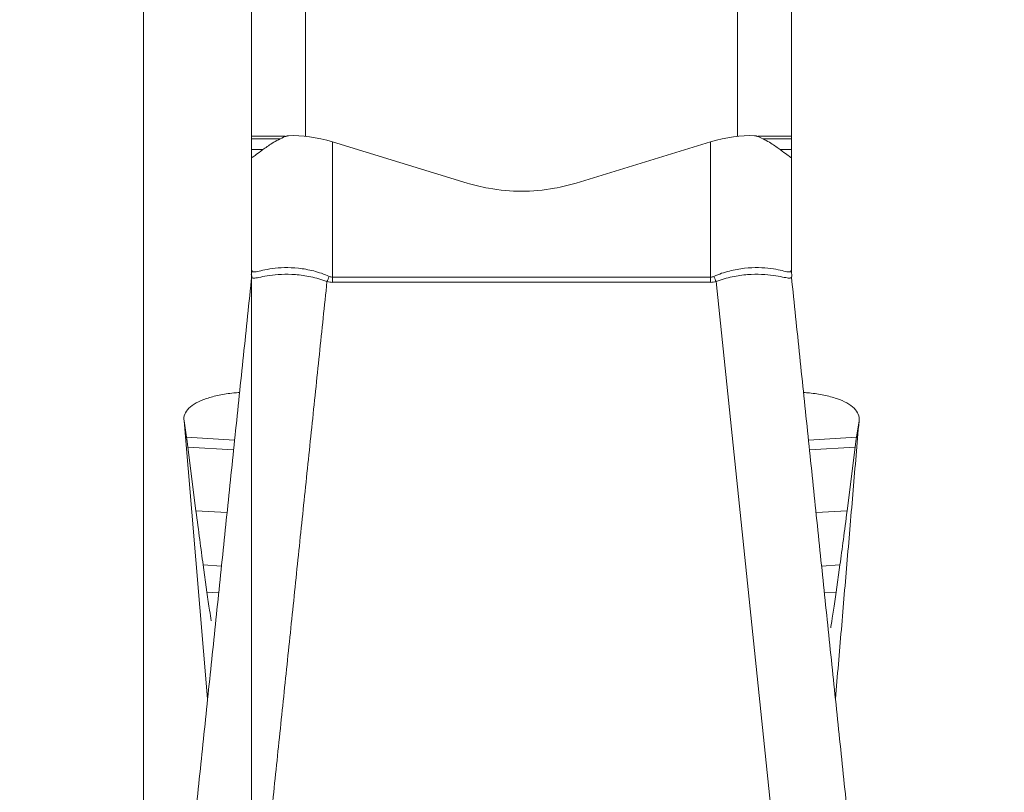
# Model space of a CAD drawing. Units: millimetres. Extents: x -23 to 23, y -92 to 113.
# Drawn here: x 0 to 3, y 42 to 45 of the extents above; entities that cross this region are included whole.
import ezdxf

# ---------------------------------------------------------------- set-up
doc = ezdxf.new("R2010")
doc.units = ezdxf.units.MM
doc.layers.get('0').update_dxf_attribs({"linetype": 'CONTINUOUS'})
for name, color, linetype in [('1', 4, 'CONTINUOUS'), ('2', 7, 'CONTINUOUS'), ('SK2', 7, 'CONTINUOUS')]:
    doc.layers.add(name, color=color, linetype=linetype)
doc.styles.add('iso_b_vert', font='simplex.shx')
doc.dimstyles.get("Standard").update_dxf_attribs({"dimtxt": 0.18, "dimasz": 0.18, "dimexe": 0.18, "dimexo": 0.0625, "dimgap": 0.09, "dimtad": 1, "dimzin": 0, "dimdsep": 52, "dimtxsty": 'Standard', "dimcen": 0.09, "dimadec": 0, "dimazin": 0, "dimtfac": 1, "dimtdec": 4, "dimtofl": 0, "dimtmove": 0, "dimatfit": 3, "dimfxl": 1, "dimtolj": 1, "dimtzin": 0, "dimarcsym": 0})

# ---------------------------------------------------------------- blocks, each defined once
blk = doc.blocks.new('DimnDraft3D1')
at = {"layer": 'SK2', "lineweight": 13}
for p, q in [((0.4, 21.5875), (0.4, 89.029068)), ((2.65, 81.5875), (2.65, 89.029068)), ((0.4, 85.854068), (-2.775002, 86.272064)), ((-2.774998, 85.436071), (-2.775002, 86.272064)), ((2.65, 85.854068), (5.824998, 86.272064)), ((5.824998, 86.272064), (5.825002, 85.436071)), ((-23.229605, 85.854068), (13.9, 85.854068)), ((0.4, 85.854068), (-2.774998, 85.436071)), ((2.65, 85.854068), (5.825002, 85.436071))]:
    blk.add_line(p, q, dxfattribs=at)
at = {"layer": 'SK2', "lineweight": 18, "insert": (-21.767105, 86.979068), "char_height": 4.5, "attachment_point": 7, "line_spacing_factor": 1.084337, "style": 'iso_b_vert'}
blk.add_mtext('\\W0.8717;2.25', dxfattribs=at)
blk = doc.blocks.new('_CLOSED')
at = {"lineweight": -2}
for p, q in [((-1, 0.166667), (0, 0)), ((-1, 0.166667), (-1, -0.166667)), ((0, 0), (-1, -0.166667)), ((0, 0), (-1, 0))]:
    blk.add_line(p, q, dxfattribs=at)
blk = doc.blocks.new('DimnDraft3D5')
at = {"layer": '2', "lineweight": 13}
for p, q in [((0, 1.5875), (0, 109.279068)), ((2.65, 81.5875), (2.65, 109.279068)), ((0, 106.104068), (-3.175002, 106.522064)), ((-3.174998, 105.686071), (-3.175002, 106.522064)), ((2.65, 106.104068), (5.824998, 106.522064)), ((5.824998, 106.522064), (5.825002, 105.686071)), ((13.9, 106.104068), (-21.675658, 106.104068)), ((0, 106.104068), (-3.174998, 105.686071)), ((2.65, 106.104068), (5.825002, 105.686071))]:
    blk.add_line(p, q, dxfattribs=at)
at = {"layer": '2', "lineweight": 18, "insert": (-20.550658, 107.229068), "char_height": 4.5, "attachment_point": 7, "line_spacing_factor": 1.084337, "style": 'iso_b_vert'}
blk.add_mtext('\\W0.7346;2.65', dxfattribs=at)

msp = doc.modelspace()

# ---------------------------------------------------------------- linework, layer by layer
at = {"layer": '1', "lineweight": 18}
for p, q in [((0.4, 44.4111), (0.4, 51.4913)), ((2.4, 51.4913), (2.4, 44.4111)), ((0.6, 50.3877), (0.6, 44.4367)), ((2.2, 44.4367), (2.2, 50.3877)), ((0.5246, 44.4368), (0.4, 44.4368)), ((0.4, 44.4368), (0.4, 44.427)), ((0.5246, 44.4367), (0.5246, 44.4355)), ((2.4, 44.4368), (2.2754, 44.4368)), ((2.2754, 44.4368), (2.2754, 44.4355)), ((2.4, 44.427), (2.4, 44.4368)), ((0.5055, 44.427), (0.4, 44.427)), ((0.4, 44.3876), (0.4, 44.427)), ((0.7, 44.4157), (0.7, 43.9146)), ((0.7, 44.4157), (1.1981, 44.2631)), ((1.6019, 44.2631), (2.1, 44.4157)), ((2.1, 43.9146), (2.1, 44.4157)), ((2.2945, 44.427), (2.4, 44.427)), ((2.4, 44.427), (2.4, 44.3876)), ((0.4, 44.3876), (0.4429, 44.3876)), ((0.4, 44.3608), (0.4, 44.3876)), ((0.4, 43.9446), (0.4, 44.3608)), ((2.4, 44.3876), (2.3571, 44.3876)), ((2.4, 44.3876), (2.4, 44.3608)), ((2.4, 44.3608), (2.4, 43.9446)), ((0.7, 43.8954), (0.7, 43.9146)), ((0.7, 43.9146), (2.1, 43.9146)), ((2.1, 43.8954), (0.7, 43.8954)), ((2.1, 43.8954), (2.1, 43.9146)), ((2.3464, 41.7348), (2.1209, 43.8981)), ((0.1497, 43.3826), (0.2371, 42.3513)), ((0.1497, 43.3826), (0.1591, 43.3217)), ((2.6409, 43.3217), (2.6503, 43.3826)), ((0.3371, 43.3109), (0.1591, 43.3217)), ((2.4629, 43.3109), (2.6409, 43.3217)), ((0.1642, 43.2845), (0.3333, 43.2743)), ((0.1642, 43.2845), (0.1939, 43.049)), ((2.6358, 43.2845), (2.4667, 43.2743)), ((2.6061, 43.049), (2.6358, 43.2845)), ((0.3091, 43.042), (0.1939, 43.049)), ((2.4909, 43.042), (2.6061, 43.049)), ((0.2884, 42.8438), (0.2204, 42.8479)), ((0.2204, 42.8479), (0.2345, 42.7473)), ((2.5116, 42.8438), (2.5796, 42.8479)), ((2.5655, 42.7473), (2.5796, 42.8479)), ((0.2781, 42.7447), (0.2345, 42.7473)), ((2.5219, 42.7447), (2.5655, 42.7473))]:
    msp.add_line(p, q, dxfattribs=at)
for centre, major_axis, ratio, start_param, end_param in [((0.7, 44.2978), (-0.3, 0), 0.565831, -0.946171, -0.729728), ((2.1, 44.2978), (-0.3, 0), 0.565831, -2.411865, -2.195421), ((0.2, 43.9446), (-0.2, 0), 0.999994, 3.038076, 3.141593), ((2.6, 43.9446), (0.2, 0), 0.999994, 3.141593, -3.038076), ((0.6791, 44.0305), (0.0499, 0.1937), 0.215306, -2.266791, -2.137671), ((2.1209, 44.0305), (-0.0499, 0.1937), 0.215306, 2.137671, 2.266791)]:
    msp.add_ellipse(centre, major_axis=major_axis, ratio=ratio, start_param=start_param, end_param=end_param, dxfattribs=at)
at = {"layer": '1', "lineweight": 18, "extrusion": (0, 0, -1)}
for centre, major_axis, ratio, start_param, end_param in [((0.7, 44.2459), (0.2934, -0.1254), 0.500308, -2.356081, -1.78146), ((2.1, 44.2459), (0.2934, 0.1254), 0.500308, -1.360132, -0.785511), ((0.7, 46.97), (0, 3.0747), 0.162619, 3.141593, -3.099709), ((0.7, 47.1025), (0, -3.1878), 0.094107, 0, 0.041884), ((2.1, 47.1025), (0, -3.1878), 0.094107, -0.041884, 0), ((2.1, 46.97), (0, 3.0747), 0.162619, 3.099709, 3.141593), ((0.178, 43.099), (0.0231, -0.2418), 0.025227, -2.738533, -2.442538), ((2.622, 43.099), (0.0231, 0.2418), 0.025227, -0.699054, -0.40306)]:
    msp.add_ellipse(centre, major_axis=major_axis, ratio=ratio, start_param=start_param, end_param=end_param, dxfattribs=at)
at = {"layer": '1', "lineweight": 18}
for points, knots in [([(0.5246, 44.4355), (0.526, 44.4361), (0.5275, 44.4367), (0.5297, 44.4375), (0.5304, 44.4377), (0.5319, 44.438), (0.5326, 44.4381), (0.5345, 44.4383), (0.5357, 44.4383), (0.5369, 44.4384)], [0, 0, 0, 0, 0.349756, 0.349756, 0.52535, 0.52535, 0.700738, 0.700738, 1, 1, 1, 1]), ([(2.2631, 44.4384), (2.2645, 44.4383), (2.2659, 44.4382), (2.268, 44.438), (2.2688, 44.4379), (2.2702, 44.4375), (2.271, 44.4373), (2.273, 44.4365), (2.2742, 44.436), (2.2754, 44.4355)], [0, 0, 0, 0, 0.349772, 0.349772, 0.525434, 0.525434, 0.700755, 0.700755, 1, 1, 1, 1]), ([(0.4015, 44.3583), (0.4021, 44.3583), (0.4029, 44.3585), (0.4065, 44.3603), (0.4109, 44.3637), (0.4234, 44.3733), (0.4316, 44.3798), (0.4515, 44.3944), (0.4631, 44.4025), (0.4764, 44.4109)], [0, 0, 0, 0, 0.103818, 0.103818, 0.402545, 0.402545, 0.701273, 0.701273, 1, 1, 1, 1]), ([(2.3236, 44.4109), (2.3369, 44.4025), (2.3485, 44.3944), (2.3684, 44.3798), (2.3766, 44.3733), (2.3891, 44.3637), (2.3935, 44.3603), (2.3971, 44.3585), (2.3979, 44.3583), (2.3985, 44.3583)], [0, 0, 0, 0, 0.298725, 0.298725, 0.59745, 0.59745, 0.896175, 0.896175, 1, 1, 1, 1]), ([(0.6791, 43.8981), (0.6595, 43.9058), (0.6394, 43.9116), (0.6, 43.9199), (0.5807, 43.9225), (0.5441, 43.9252), (0.5267, 43.9253), (0.4944, 43.924), (0.4799, 43.9225), (0.4542, 43.919), (0.4429, 43.9168), (0.4244, 43.9132), (0.4171, 43.9117), (0.4062, 43.9105), (0.4027, 43.911), (0.4003, 43.9134), (0.3999, 43.9139), (0.3996, 43.9145)], [0, 0, 0, 0, 0.138334, 0.138334, 0.276668, 0.276668, 0.415002, 0.415002, 0.553335, 0.553335, 0.691669, 0.691669, 0.830003, 0.830003, 0.968337, 0.968337, 1, 1, 1, 1]), ([(0.4, 43.9446), (0.4, 43.9392), (0.4011, 43.9361), (0.4064, 43.9332), (0.4107, 43.9335), (0.4233, 43.9359), (0.4314, 43.9379), (0.4514, 43.9423), (0.4634, 43.9447), (0.5036, 43.95), (0.5372, 43.9515), (0.5916, 43.9456), (0.6107, 43.9423), (0.6491, 43.9324), (0.6684, 43.9259), (0.6874, 43.9174)], [0, 0, 0, 0, 0.125, 0.125, 0.25, 0.25, 0.375, 0.375, 0.5, 0.5, 0.75, 0.75, 0.875, 0.875, 1, 1, 1, 1]), ([(2.1126, 43.9174), (2.1316, 43.9259), (2.1508, 43.9324), (2.1889, 43.9422), (2.208, 43.9455), (2.2446, 43.9495), (2.2619, 43.9501), (2.2944, 43.9495), (2.3096, 43.9482), (2.3365, 43.9447), (2.3483, 43.9424), (2.3684, 43.938), (2.3766, 43.9359), (2.3891, 43.9335), (2.3935, 43.9332), (2.399, 43.9361), (2.4, 43.9392), (2.4, 43.9446)], [0, 0, 0, 0, 0.125, 0.125, 0.25, 0.25, 0.375, 0.375, 0.5, 0.5, 0.625, 0.625, 0.75, 0.75, 0.875, 0.875, 1, 1, 1, 1]), ([(2.4011, 43.9239), (2.4016, 43.9185), (2.4012, 43.9149), (2.3972, 43.9109), (2.3936, 43.9106), (2.3828, 43.9117), (2.3755, 43.9132), (2.3568, 43.9169), (2.3457, 43.919), (2.32, 43.9225), (2.3052, 43.924), (2.2731, 43.9253), (2.2558, 43.9252), (2.219, 43.9225), (2.1996, 43.9199), (2.1605, 43.9116), (2.1406, 43.9058), (2.1209, 43.8981)], [0, 0, 0, 0, 0.125, 0.125, 0.25, 0.25, 0.375, 0.375, 0.5, 0.5, 0.625, 0.625, 0.75, 0.75, 0.875, 0.875, 1, 1, 1, 1]), ([(0.3554, 43.4871), (0.3481, 43.4866), (0.3409, 43.486), (0.3149, 43.4834), (0.297, 43.4807), (0.2632, 43.4738), (0.2472, 43.4696), (0.2189, 43.4599), (0.2062, 43.4545), (0.1841, 43.4423), (0.175, 43.4357), (0.1607, 43.4217), (0.1554, 43.4141), (0.1493, 43.3987), (0.1484, 43.3907), (0.1497, 43.3826)], [0, 0, 0, 0, 0.058831, 0.058831, 0.215693, 0.215693, 0.372554, 0.372554, 0.529416, 0.529416, 0.686277, 0.686277, 0.843139, 0.843139, 1, 1, 1, 1]), ([(2.6503, 43.3826), (2.6516, 43.3907), (2.6507, 43.3986), (2.6446, 43.414), (2.6394, 43.4216), (2.6251, 43.4356), (2.616, 43.4422), (2.594, 43.4543), (2.5812, 43.4599), (2.5529, 43.4696), (2.5371, 43.4738), (2.5031, 43.4807), (2.4852, 43.4834), (2.4595, 43.486), (2.4526, 43.4866), (2.4455, 43.4871)], [0, 0, 0, 0, 0.157151, 0.157151, 0.314302, 0.314302, 0.471453, 0.471453, 0.628604, 0.628604, 0.785755, 0.785755, 0.942906, 0.942906, 1, 1, 1, 1]), ([(0.2345, 42.7473), (0.238, 42.7226), (0.2412, 42.7001), (0.2464, 42.6658), (0.2484, 42.6529), (0.2504, 42.6411)], [0, 0, 0, 0, 0.594835, 0.594835, 1, 1, 1, 1]), ([(2.5452, 42.6149), (2.5458, 42.6184), (2.5464, 42.622), (2.5525, 42.6574), (2.5586, 42.6979), (2.5655, 42.7473)], [0, 0, 0, 0, 0.106129, 0.106129, 1, 1, 1, 1])]:
    msp.add_open_spline(points, degree=3, knots=knots, dxfattribs=at)
for points, degree in [([(1.1981, 44.2631), (1.223, 44.2554), (1.2501, 44.2491), (1.2779, 44.2442)], 3), ([(1.6019, 44.2631), (1.577, 44.2554), (1.5499, 44.2491), (1.5221, 44.2442)], 3), ([(1.2779, 44.2442), (1.3186, 44.237), (1.3609, 44.233), (1.4, 44.233)], 3), ([(1.5221, 44.2442), (1.4814, 44.237), (1.4391, 44.233), (1.4, 44.233)], 3), ([(0.4005, 43.9189), (0.1543, 41.5566)], 1), ([(0.4536, 41.7348), (0.6791, 43.8981)], 1), ([(2.6457, 41.5569), (2.3999, 43.9151)], 1), ([(2.6503, 43.3826), (2.5629, 42.3513)], 1), ([(0.1939, 43.049), (0.2034, 42.9737), (0.2122, 42.9066), (0.2204, 42.8479)], 3), ([(2.5796, 42.8479), (2.5878, 42.9066), (2.5966, 42.9737), (2.6061, 43.049)], 3)]:
    msp.add_open_spline(points, degree=degree, dxfattribs=at)

# ---------------------------------------------------------------- dimensions: what is measured, and where the dimension line sits
at = {"layer": '2', "lineweight": 13}
dim = msp.add_linear_dim(base=(2.65, 106.1041), p1=(0, 1.5875), p2=(2.65, 81.5875), dimstyle='Standard', override={"dimtxt": 4.5, "dimasz": 3.175, "dimexe": 3.175, "dimexo": 1.5875, "dimgap": 2.25, "dimtad": 1, "dimtih": 0, "dimdec": 2, "dimzin": 8, "dimpost": '<>', "dimtxsty": 'iso_b_vert', "dimblk1": 'CLOSED', "dimblk2": 'CLOSED', "dimsah": 1, "dimclrd": 9, "dimclre": 150, "dimclrt": 43, "dimtm": -0.005, "dimtdec": 2, "dimtofl": 1, "dimtmove": 0}, dxfattribs=at)
dim.commit()
dim.dimension.update_dxf_attribs({"geometry": 'DimnDraft3D5', "text_midpoint": (-16.3941, 106.1041)})
at = {"layer": 'SK2', "lineweight": 13}
dim = msp.add_linear_dim(base=(0.4, 85.8541), p1=(2.65, 81.5875), p2=(0.4, 21.5875), dimstyle='Standard', override={"dimtxt": 4.5, "dimasz": 3.175, "dimexe": 3.175, "dimexo": 1.5875, "dimgap": 2.25, "dimtad": 1, "dimtih": 0, "dimdec": 2, "dimzin": 8, "dimpost": '<>', "dimtxsty": 'iso_b_vert', "dimblk1": 'CLOSED', "dimblk2": 'CLOSED', "dimsah": 1, "dimclrd": 9, "dimclre": 150, "dimclrt": 43, "dimtm": -0.005, "dimtdec": 2, "dimtofl": 1, "dimtmove": 0}, dxfattribs=at)
dim.commit()
dim.dimension.update_dxf_attribs({"geometry": 'DimnDraft3D1', "text_midpoint": (-16.9711, 85.8541)})

doc.saveas('drawing.dxf')
